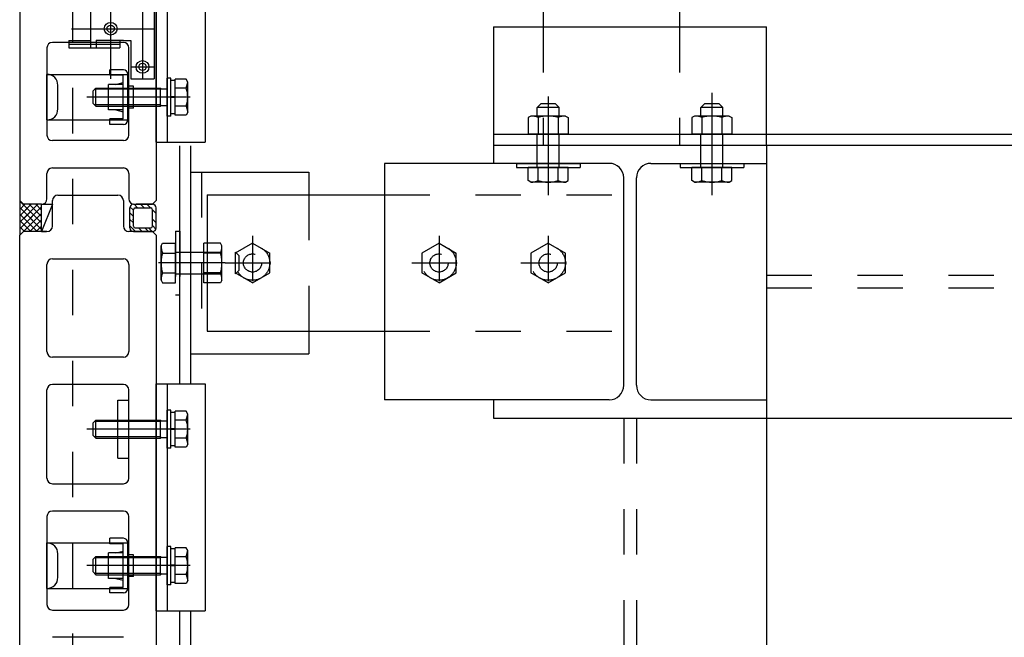
# Model space of a CAD drawing. Extents: x -93 to 4107, y 144 to 3114.
# Drawn here: x 1196 to 1738, y 1664 to 2003 of the extents above; entities that cross this region are included whole.
import ezdxf

# ---------------------------------------------------------------- set-up
doc = ezdxf.new("R2010")
doc.units = 0
doc.header["$LTSCALE"] = 10
doc.header["$MEASUREMENT"] = 0
for name, pattern in [('CENTER1', [10, 6.25, -1.25, 1.25, -1.25]), ('DASHED2', [5, 2.5, -2.5]), ('DASHED3', [5, 3.75, -1.25])]:
    doc.linetypes.add(name, pattern=pattern)
for name, color, linetype in [('_0-0_', 7, 'CONTINUOUS'), ('_0-1_', 7, 'CONTINUOUS'), ('_0-2_', 7, 'CONTINUOUS'), ('_0-3_', 7, 'CONTINUOUS'), ('_0-4_', 7, 'CONTINUOUS'), ('_0-9_', 7, 'CONTINUOUS')]:
    doc.layers.add(name, color=color, linetype=linetype)

msp = doc.modelspace()

# ---------------------------------------------------------------- linework, layer by layer
at = {"layer": '_0-0_', "color": 2, "linetype": 'Continuous'}
for p, q in [((1214.36, 1901.8), (1208.36, 1886.8)), ((1269.36, 1901.8), (1260.36, 1901.8)), ((1269.36, 1901.8), (1260.36, 1901.8)), ((1208.36, 1886.8), (1210.86, 1886.8)), ((1260.36, 1886.8), (1269.36, 1886.8))]:
    msp.add_line(p, q, dxfattribs=at)
at = {"layer": '_0-1_', "color": 2, "linetype": 'Continuous'}
for p, q in [((1196.36, 2186.8), (1196.36, 1903.8)), ((1271.36, 2121.8), (1271.36, 1903.8)), ((1211.36, 1987.8), (1211.36, 1939.8)), ((1253.36, 1990.8), (1214.36, 1990.8)), ((1256.36, 1939.8), (1256.36, 1987.8)), ((1253.36, 1936.8), (1214.36, 1936.8)), ((1214.36, 1921.8), (1253.36, 1921.8)), ((1211.36, 1904.8), (1211.36, 1918.8)), ((1256.36, 1918.8), (1256.36, 1904.8)), ((1217.36, 1906.8), (1250.36, 1906.8)), ((1196.36, 1903.8), (1198.36, 1901.8)), ((1196.36, 1903.8), (1198.36, 1901.8)), ((1196.36, 1903.52), (1198.36, 1901.52)), ((1208.36, 1901.8), (1198.36, 1901.8)), ((1208.36, 1901.8), (1198.36, 1901.8)), ((1214.36, 1889.8), (1214.36, 1903.8)), ((1253.36, 1903.8), (1253.36, 1889.8)), ((1259.36, 1901.8), (1269.36, 1901.8)), ((1259.36, 1901.8), (1269.36, 1901.8)), ((1269.36, 1901.8), (1271.36, 1903.8)), ((1196.36, 1884.8), (1198.36, 1886.8)), ((1196.36, 1298.8), (1196.36, 1884.8)), ((1211.36, 1886.8), (1198.36, 1886.8)), ((1269.36, 1886.8), (1256.36, 1886.8)), ((1259.36, 1886.8), (1269.36, 1886.8)), ((1269.36, 1886.8), (1271.36, 1884.8)), ((1271.36, 1884.8), (1271.36, 1298.8)), ((1211.36, 1820.8), (1211.36, 1868.8)), ((1214.36, 1871.8), (1253.36, 1871.8)), ((1256.36, 1868.8), (1256.36, 1820.8)), ((1253.36, 1817.8), (1214.36, 1817.8)), ((1253.36, 1802.8), (1214.36, 1802.8)), ((1211.36, 1751.2), (1211.36, 1799.8)), ((1256.36, 1751.2), (1256.36, 1799.8)), ((1214.36, 1748.2), (1253.36, 1748.2)), ((1253.36, 1733.2), (1214.36, 1733.2)), ((1211.36, 1730.2), (1211.36, 1681.8)), ((1256.36, 1681.8), (1256.36, 1730.2)), ((1214.36, 1678.8), (1253.36, 1678.8)), ((1253.36, 1663.8), (1214.36, 1663.8))]:
    msp.add_line(p, q, dxfattribs=at)
at = {"layer": '_0-1_', "color": 7, "linetype": 'Continuous'}
for p, q in [((1456.86, 1999.3), (1606.86, 1999.3)), ((1456.86, 1999.3), (1456.86, 1934.3)), ((1606.86, 1934.3), (1606.86, 1999.3)), ((1456.86, 1940.3), (3254.36, 1940.3)), ((1456.86, 1934.3), (3254.36, 1934.3)), ((1456.86, 1934.3), (1456.86, 1924.3)), ((1606.86, 1934.3), (1606.86, 758.8)), ((1396.86, 1924.3), (1396.86, 1794.3)), ((1456.86, 1924.3), (1396.86, 1924.3)), ((1456.86, 1794.3), (1396.86, 1794.3)), ((1456.86, 1784.3), (3254.36, 1784.3))]:
    msp.add_line(p, q, dxfattribs=at)
at = {"layer": '_0-1_', "color": 3, "linetype": 'Continuous'}
msp.add_line((1299.36, 1907.05), (1299.36, 1832.05), dxfattribs=at)
at = {"layer": '_0-1_', "color": 2, "linetype": 'Continuous'}
for centre, start, end in [((1214.36, 1987.8), 90, 180), ((1253.36, 1987.8), 0, 90), ((1214.36, 1939.8), 180, 270), ((1253.36, 1939.8), 270, 0), ((1214.36, 1918.8), 90, 180), ((1253.36, 1918.8), 0, 90), ((1217.36, 1903.8), 90, 180), ((1250.36, 1903.8), 0, 90), ((1208.36, 1904.8), 270, 0), ((1259.36, 1904.8), 180, 270), ((1211.36, 1889.8), 270, 0), ((1256.36, 1889.8), 180, 270), ((1214.36, 1868.8), 90, 180), ((1253.36, 1868.8), 0, 90), ((1214.36, 1820.8), 180, 270), ((1253.36, 1820.8), 270, 0), ((1214.36, 1799.8), 90, 180), ((1253.36, 1799.8), 0, 90), ((1214.36, 1751.2), 180, 270), ((1253.36, 1751.2), 270, 0), ((1214.36, 1730.2), 90, 180), ((1253.36, 1730.2), 0, 90), ((1214.36, 1681.8), 180, 270), ((1253.36, 1681.8), 270, 0)]:
    msp.add_arc(centre, 3, start, end, dxfattribs=at)
at = {"layer": '_0-2_', "color": 2, "linetype": 'Continuous'}
for p, q in [((1271.36, 1935.9), (1271.36, 2060.7)), ((1277.36, 2060.7), (1277.36, 1935.9)), ((1298.36, 2060.7), (1298.36, 1935.9)), ((1270.36, 2025.8), (1270.36, 1970.8)), ((1235.36, 2008.75), (1235.36, 1987.83)), ((1223.36, 1991.84), (1223.36, 1987.87)), ((1223.42, 1991.8), (1235.45, 1991.8)), ((1238.27, 1991.8), (1238.36, 1991.8)), ((1253.41, 1991.8), (1238.36, 1991.8)), ((1238.36, 1991.78), (1238.36, 1987.87)), ((1251.36, 1991.85), (1251.36, 1987.77)), ((1253.36, 1991.8), (1257.36, 1991.8)), ((1257.36, 1991.8), (1257.36, 1970.8)), ((1223.29, 1987.8), (1251.34, 1987.8)), ((1223.33, 1989.8), (1235.29, 1989.8)), ((1238.36, 1989.8), (1251.34, 1989.8)), ((1253.36, 1975.7), (1245.85, 1975.7)), ((1245.85, 1972.7), (1245.85, 1975.7)), ((1211.36, 1948.2), (1211.36, 1973.2)), ((1211.36, 1973.2), (1256.36, 1973.2)), ((1256.36, 1948.2), (1256.36, 1973.2)), ((1257.36, 1970.8), (1270.36, 1970.8)), ((1279.36, 1971.19), (1277.36, 1971.19)), ((1277.36, 1950.2), (1277.36, 1971.19)), ((1279.36, 1950.2), (1279.36, 1971.19)), ((1281.73, 1950.88), (1281.73, 1970.51)), ((1287.83, 1970.51), (1281.73, 1970.51)), ((1288.73, 1968.95), (1287.83, 1970.51)), ((1217.35, 1954.2), (1217.35, 1967.2)), ((1236.74, 1964.19), (1238.24, 1965.69)), ((1273.73, 1964.99), (1237.54, 1964.99)), ((1238.24, 1965.69), (1273.73, 1965.69)), ((1238.24, 1955.7), (1238.24, 1965.69)), ((1258.86, 1966.7), (1256.36, 1966.7)), ((1258.86, 1954.7), (1258.86, 1966.7)), ((1273.73, 1965.69), (1274.13, 1965.29)), ((1273.73, 1955.7), (1273.73, 1965.69)), ((1274.13, 1965.29), (1273.73, 1964.99)), ((1274.13, 1965.29), (1277.36, 1965.29)), ((1281.73, 1969.89), (1279.36, 1969.89)), ((1279.36, 1951.5), (1279.36, 1969.89)), ((1287.91, 1965.6), (1281.73, 1965.6)), ((1287.91, 1965.6), (1288.73, 1968.95)), ((1288.73, 1952.45), (1288.73, 1968.95)), ((1236.74, 1957.2), (1236.74, 1964.19)), ((1281.66, 1960.9), (1279.36, 1960.9)), ((1281.73, 1960.5), (1279.36, 1960.5)), ((1236.74, 1957.2), (1238.24, 1955.7)), ((1273.73, 1956.4), (1237.54, 1956.4)), ((1238.24, 1955.7), (1273.73, 1955.7)), ((1258.86, 1954.7), (1256.36, 1954.7)), ((1274.13, 1956.1), (1273.73, 1956.4)), ((1273.73, 1955.7), (1274.13, 1956.1)), ((1274.13, 1956.1), (1277.36, 1956.1)), ((1287.91, 1955.79), (1281.73, 1955.79)), ((1287.91, 1955.79), (1288.73, 1952.45)), ((1245.85, 1945.7), (1245.85, 1948.7)), ((1279.36, 1950.2), (1277.36, 1950.2)), ((1281.73, 1951.5), (1279.36, 1951.5)), ((1287.83, 1950.88), (1281.73, 1950.88)), ((1288.73, 1952.45), (1287.83, 1950.88)), ((1211.36, 1948.2), (1256.36, 1948.2)), ((1253.36, 1945.7), (1245.85, 1945.7)), ((1271.36, 1935.9), (1298.36, 1935.9)), ((1271.36, 1803.2), (1298.36, 1803.2)), ((1271.36, 1678.4), (1271.36, 1803.2)), ((1277.36, 1803.2), (1277.36, 1678.4)), ((1298.36, 1803.2), (1298.36, 1678.4)), ((1250.36, 1794.2), (1256.36, 1794.2)), ((1250.36, 1762.2), (1250.36, 1794.2)), ((1256.36, 1762.2), (1256.36, 1794.2)), ((1279.36, 1788.69), (1277.36, 1788.69)), ((1277.36, 1767.7), (1277.36, 1788.69)), ((1279.36, 1767.7), (1279.36, 1788.69)), ((1281.73, 1787.39), (1279.36, 1787.39)), ((1279.36, 1769), (1279.36, 1787.39)), ((1281.73, 1768.38), (1281.73, 1788.01)), ((1287.83, 1788.01), (1281.73, 1788.01)), ((1288.73, 1786.45), (1287.83, 1788.01)), ((1287.91, 1783.1), (1288.73, 1786.45)), ((1288.73, 1769.95), (1288.73, 1786.45)), ((1236.74, 1781.69), (1238.24, 1783.19)), ((1236.74, 1774.7), (1236.74, 1781.69)), ((1273.73, 1782.49), (1237.54, 1782.49)), ((1238.24, 1773.2), (1238.24, 1783.19)), ((1238.24, 1783.19), (1273.73, 1783.19)), ((1273.73, 1783.19), (1274.13, 1782.79)), ((1273.73, 1773.2), (1273.73, 1783.19)), ((1274.13, 1782.79), (1273.73, 1782.49)), ((1274.13, 1782.79), (1277.36, 1782.79)), ((1287.91, 1783.1), (1281.73, 1783.1)), ((1281.66, 1778.4), (1279.36, 1778.4)), ((1281.73, 1778), (1279.36, 1778)), ((1236.74, 1774.7), (1238.24, 1773.2)), ((1273.73, 1773.9), (1237.54, 1773.9)), ((1238.24, 1773.2), (1273.73, 1773.2)), ((1274.13, 1773.6), (1273.73, 1773.9)), ((1273.73, 1773.2), (1274.13, 1773.6)), ((1274.13, 1773.6), (1277.36, 1773.6)), ((1287.91, 1773.29), (1281.73, 1773.29)), ((1288.73, 1769.95), (1287.83, 1768.38)), ((1287.91, 1773.29), (1288.73, 1769.95)), ((1279.36, 1767.7), (1277.36, 1767.7)), ((1281.73, 1769), (1279.36, 1769)), ((1287.83, 1768.38), (1281.73, 1768.38)), ((1250.36, 1762.2), (1256.36, 1762.2)), ((1253.36, 1718.2), (1245.85, 1718.2)), ((1245.85, 1715.2), (1245.85, 1718.2)), ((1211.36, 1690.7), (1211.36, 1715.7)), ((1211.36, 1715.7), (1256.36, 1715.7)), ((1256.36, 1690.7), (1256.36, 1715.7)), ((1279.36, 1713.69), (1277.36, 1713.69)), ((1277.36, 1692.7), (1277.36, 1713.69)), ((1279.36, 1692.7), (1279.36, 1713.69)), ((1281.73, 1712.39), (1279.36, 1712.39)), ((1279.36, 1694), (1279.36, 1712.39)), ((1281.73, 1693.38), (1281.73, 1713.01)), ((1287.83, 1713.01), (1281.73, 1713.01)), ((1288.73, 1711.45), (1287.83, 1713.01)), ((1287.91, 1708.1), (1288.73, 1711.45)), ((1288.73, 1694.95), (1288.73, 1711.45)), ((1217.35, 1696.7), (1217.35, 1709.7)), ((1236.74, 1706.69), (1238.24, 1708.19)), ((1236.74, 1699.7), (1236.74, 1706.69)), ((1273.73, 1707.49), (1237.54, 1707.49)), ((1238.24, 1708.19), (1273.73, 1708.19)), ((1238.24, 1698.2), (1238.24, 1708.19)), ((1258.86, 1709.2), (1256.36, 1709.2)), ((1258.86, 1697.2), (1258.86, 1709.2)), ((1273.73, 1708.19), (1274.13, 1707.79)), ((1273.73, 1698.2), (1273.73, 1708.19)), ((1274.13, 1707.79), (1273.73, 1707.49)), ((1274.13, 1707.79), (1277.36, 1707.79)), ((1287.91, 1708.1), (1281.73, 1708.1)), ((1236.74, 1699.7), (1238.24, 1698.2)), ((1281.66, 1703.4), (1279.36, 1703.4)), ((1281.73, 1703), (1279.36, 1703)), ((1273.73, 1698.9), (1237.54, 1698.9)), ((1238.24, 1698.2), (1273.73, 1698.2)), ((1258.86, 1697.2), (1256.36, 1697.2)), ((1274.13, 1698.6), (1273.73, 1698.9)), ((1273.73, 1698.2), (1274.13, 1698.6)), ((1274.13, 1698.6), (1277.36, 1698.6)), ((1287.91, 1698.29), (1281.73, 1698.29)), ((1288.73, 1694.95), (1287.83, 1693.38)), ((1287.91, 1698.29), (1288.73, 1694.95)), ((1211.36, 1690.7), (1256.36, 1690.7)), ((1245.85, 1688.2), (1245.85, 1691.2)), ((1279.36, 1692.7), (1277.36, 1692.7)), ((1281.73, 1694), (1279.36, 1694)), ((1287.83, 1693.38), (1281.73, 1693.38)), ((1253.36, 1688.2), (1245.85, 1688.2)), ((1271.36, 1678.4), (1298.36, 1678.4))]:
    msp.add_line(p, q, dxfattribs=at)
at = {"layer": '_0-2_', "color": 2, "linetype": 'CENTER1'}
for p, q in [((1246.36, 2025.8), (1246.36, 1970.8)), ((1263.86, 2025.8), (1263.86, 1970.8)), ((1224.76, 1998.3), (1270.36, 1998.3)), ((1257.36, 1977.3), (1270.36, 1977.3)), ((1290.09, 1960.7), (1233.24, 1960.7)), ((1290.09, 1778.2), (1233.24, 1778.2)), ((1290.09, 1703.2), (1233.24, 1703.2))]:
    msp.add_line(p, q, dxfattribs=at)
at = {"layer": '_0-2_', "color": 2, "linetype": 'DASHED2'}
msp.add_line((1235.36, 1989.8), (1238.22, 1989.8), dxfattribs=at)
at = {"layer": '_0-2_', "color": 2, "linetype": 'DASHED3'}
for p, q in [((1253.25, 1972.7), (1245.85, 1972.7)), ((1253.25, 1948.7), (1253.25, 1972.7)), ((1255.85, 1948.2), (1255.85, 1973.2)), ((1245.26, 1953.7), (1245.26, 1967.7)), ((1253.25, 1967.7), (1245.26, 1967.7)), ((1249.25, 1967.7), (1253.25, 1968.7)), ((1253.25, 1953.7), (1245.26, 1953.7)), ((1253.25, 1948.7), (1245.85, 1948.7)), ((1249.25, 1953.7), (1253.25, 1952.7)), ((1253.25, 1715.2), (1245.85, 1715.2)), ((1249.25, 1710.2), (1253.25, 1711.2)), ((1253.25, 1691.2), (1253.25, 1715.2)), ((1255.85, 1690.7), (1255.85, 1715.7)), ((1245.26, 1696.2), (1245.26, 1710.2)), ((1253.25, 1710.2), (1245.26, 1710.2)), ((1253.25, 1696.2), (1245.26, 1696.2)), ((1249.25, 1696.2), (1253.25, 1695.2)), ((1253.25, 1691.2), (1245.85, 1691.2))]:
    msp.add_line(p, q, dxfattribs=at)
at = {"layer": '_0-2_', "color": 2, "linetype": 'Continuous'}
for centre, radius in [((1246.36, 1998.29), 3.5), ((1246.36, 1998.3), 2), ((1263.86, 1977.32), 3.5), ((1263.83, 1977.32), 2)]:
    msp.add_circle(centre, radius, dxfattribs=at)
for centre, radius, start, end in [((1253.36, 1973.2), 2.5, 0, 90), ((1211.35, 1967.2), 6, 0, 90), ((1273.74, 1960.7), 15, 340.9035, 19.0971), ((1211.35, 1954.2), 6, 270, 0), ((1253.36, 1948.2), 2.5, 270, 0), ((1273.74, 1778.2), 15, 340.9035, 19.0971), ((1253.36, 1715.7), 2.5, 0, 90), ((1211.35, 1709.7), 6, 0, 90), ((1273.74, 1703.2), 15, 340.9035, 19.0971), ((1211.35, 1696.7), 6, 270, 0), ((1253.36, 1690.7), 2.5, 270, 0)]:
    msp.add_arc(centre, radius, start, end, dxfattribs=at)
at = {"layer": '_0-3_', "color": 3, "linetype": 'DASHED2'}
for p, q in [((1225.36, 2165.8), (1225.36, 758.8)), ((1484.11, 1999.3), (1484.11, 1934.3)), ((1559.11, 1999.3), (1559.11, 1934.3)), ((1296.36, 1919.55), (1296.36, 1819.55)), ((1355.36, 1907.05), (1355.36, 1832.05)), ((1396.86, 1907.05), (1528.36, 1907.05)), ((1282.06, 1887.05), (1284.36, 1887.05)), ((1282.06, 1887.05), (1282.06, 1852.05)), ((1284.36, 1887.05), (1284.36, 1852.05)), ((1324.36, 1884.55), (1324.36, 1854.55)), ((1426.86, 1884.55), (1426.86, 1854.55)), ((1486.86, 1884.55), (1486.86, 1854.55)), ((1274.06, 1879.05), (1274.89, 1880.5)), ((1274.06, 1860.05), (1274.06, 1879.05)), ((1274.89, 1880.5), (1282.06, 1880.5)), ((1282.06, 1858.6), (1282.06, 1880.5)), ((1306.72, 1880.5), (1297.56, 1880.5)), ((1297.56, 1858.6), (1297.56, 1880.5)), ((1307.56, 1879.05), (1306.72, 1880.5)), ((1307.56, 1860.05), (1307.56, 1879.05)), ((1324.36, 1880.5), (1314.87, 1875.02)), ((1324.36, 1880.5), (1333.84, 1875.02)), ((1426.86, 1880.5), (1417.37, 1875.02)), ((1426.86, 1880.5), (1436.34, 1875.02)), ((1486.86, 1880.5), (1477.37, 1875.02)), ((1486.86, 1880.5), (1496.34, 1875.02)), ((1274.89, 1875.02), (1282.06, 1875.02)), ((1282.06, 1875.55), (1315.06, 1875.55)), ((1306.72, 1875.02), (1297.56, 1875.02)), ((1314.87, 1875.02), (1314.87, 1864.07)), ((1315.06, 1875.55), (1317.06, 1873.55)), ((1315.06, 1863.55), (1315.06, 1875.55)), ((1317.06, 1865.55), (1317.06, 1873.55)), ((1333.84, 1864.07), (1333.84, 1875.02)), ((1417.37, 1875.02), (1417.37, 1864.07)), ((1436.34, 1864.07), (1436.34, 1875.02)), ((1477.37, 1875.02), (1477.37, 1864.07)), ((1496.34, 1864.07), (1496.34, 1875.02)), ((1274.89, 1864.07), (1281.74, 1864.07)), ((1282.06, 1863.55), (1315.06, 1863.55)), ((1306.72, 1864.07), (1297.56, 1864.07)), ((1324.36, 1858.6), (1314.87, 1864.07)), ((1315.06, 1863.55), (1317.06, 1865.55)), ((1324.36, 1858.6), (1333.84, 1864.07)), ((1426.86, 1858.6), (1417.37, 1864.07)), ((1426.86, 1858.6), (1436.34, 1864.07)), ((1486.86, 1858.6), (1477.37, 1864.07)), ((1486.86, 1858.6), (1496.34, 1864.07)), ((1274.06, 1860.05), (1274.89, 1858.6)), ((1274.89, 1858.6), (1282.06, 1858.6)), ((1306.72, 1858.6), (1297.56, 1858.6)), ((1307.56, 1860.05), (1306.72, 1858.6)), ((1282.06, 1852.05), (1284.36, 1852.05)), ((1396.86, 1832.05), (1528.36, 1832.05))]:
    msp.add_line(p, q, dxfattribs=at)
at = {"layer": '_0-3_', "color": 3, "linetype": 'Continuous'}
for p, q in [((1484.11, 2091.8), (1484.11, 1999.3)), ((1559.11, 2091.8), (1559.11, 1999.3)), ((1480.86, 1955), (1482.86, 1957)), ((1492.86, 1955), (1480.86, 1955)), ((1480.86, 1950.3), (1480.86, 1955)), ((1490.86, 1957), (1482.86, 1957)), ((1492.86, 1955), (1490.86, 1957)), ((1492.86, 1950.3), (1492.86, 1955)), ((1570.86, 1955), (1572.86, 1957)), ((1582.86, 1955), (1570.86, 1955)), ((1570.86, 1950.3), (1570.86, 1955)), ((1580.86, 1957), (1572.86, 1957)), ((1582.86, 1955), (1580.86, 1957)), ((1582.86, 1950.3), (1582.86, 1955)), ((1477.36, 1950.3), (1475.91, 1949.46)), ((1477.36, 1950.3), (1475.91, 1949.46)), ((1475.91, 1949.46), (1475.91, 1940.3)), ((1475.91, 1949.46), (1475.91, 1940.3)), ((1496.36, 1950.3), (1477.36, 1950.3)), ((1496.36, 1950.3), (1477.36, 1950.3)), ((1481.38, 1949.46), (1481.38, 1940.3)), ((1481.38, 1949.46), (1481.38, 1940.3)), ((1492.33, 1949.46), (1492.33, 1940.3)), ((1492.33, 1949.46), (1492.33, 1940.3)), ((1496.36, 1950.3), (1497.81, 1949.46)), ((1496.36, 1950.3), (1497.81, 1949.46)), ((1497.81, 1949.46), (1497.81, 1940.3)), ((1497.81, 1949.46), (1497.81, 1940.3)), ((1567.36, 1950.3), (1565.91, 1949.46)), ((1567.36, 1950.3), (1565.91, 1949.46)), ((1565.91, 1949.46), (1565.91, 1940.3)), ((1565.91, 1949.46), (1565.91, 1940.3)), ((1586.36, 1950.3), (1567.36, 1950.3)), ((1586.36, 1950.3), (1567.36, 1950.3)), ((1571.38, 1949.46), (1571.38, 1940.3)), ((1571.38, 1949.46), (1571.38, 1940.3)), ((1582.33, 1949.46), (1582.33, 1940.3)), ((1582.33, 1949.46), (1582.33, 1940.3)), ((1586.36, 1950.3), (1587.81, 1949.46)), ((1586.36, 1950.3), (1587.81, 1949.46)), ((1587.81, 1949.46), (1587.81, 1940.3)), ((1587.81, 1949.46), (1587.81, 1940.3)), ((1497.81, 1940.3), (1475.91, 1940.3)), ((1497.81, 1940.3), (1475.91, 1940.3)), ((1480.86, 1922), (1480.86, 1940.3)), ((1492.86, 1922), (1492.86, 1940.3)), ((1587.81, 1940.3), (1565.91, 1940.3)), ((1587.81, 1940.3), (1565.91, 1940.3)), ((1570.86, 1922), (1570.86, 1940.3)), ((1582.86, 1922), (1582.86, 1940.3)), ((1284.36, 1803.2), (1284.36, 1933.9)), ((1290.36, 1803.2), (1290.36, 1933.9)), ((1469.36, 1924.3), (1469.36, 1922)), ((1469.36, 1924.3), (1504.36, 1924.3)), ((1469.36, 1922), (1504.36, 1922)), ((1497.81, 1922), (1475.91, 1922)), ((1475.91, 1914.83), (1475.91, 1922)), ((1481.38, 1914.83), (1481.38, 1922)), ((1492.33, 1914.83), (1492.33, 1921.68)), ((1497.81, 1914.83), (1497.81, 1922)), ((1504.36, 1924.3), (1504.36, 1922)), ((1559.36, 1924.3), (1559.36, 1922)), ((1559.36, 1924.3), (1594.36, 1924.3)), ((1559.36, 1922), (1594.36, 1922)), ((1587.81, 1922), (1565.91, 1922)), ((1565.91, 1914.83), (1565.91, 1922)), ((1571.38, 1914.83), (1571.38, 1922)), ((1582.33, 1914.83), (1582.33, 1921.68)), ((1587.81, 1914.83), (1587.81, 1922)), ((1594.36, 1924.3), (1594.36, 1922)), ((1290.36, 1919.55), (1355.36, 1919.55)), ((1355.36, 1919.55), (1355.36, 1907.05)), ((1477.36, 1914), (1475.91, 1914.83)), ((1496.36, 1914), (1477.36, 1914)), ((1496.36, 1914), (1497.81, 1914.83)), ((1567.36, 1914), (1565.91, 1914.83)), ((1586.36, 1914), (1567.36, 1914)), ((1586.36, 1914), (1587.81, 1914.83)), ((1299.36, 1907.05), (1396.86, 1907.05)), ((1299.36, 1832.05), (1396.86, 1832.05)), ((1355.36, 1832.05), (1355.36, 1819.55)), ((1290.36, 1819.55), (1355.36, 1819.55)), ((1284.36, 1525.2), (1284.36, 1678.4)), ((1290.36, 1525.2), (1290.36, 1678.4))]:
    msp.add_line(p, q, dxfattribs=at)
at = {"layer": '_0-3_', "color": 7, "linetype": 'CENTER1'}
for p, q in [((1486.86, 1961), (1486.86, 1906.75)), ((1576.86, 1963), (1576.86, 1906.75))]:
    msp.add_line(p, q, dxfattribs=at)
at = {"layer": '_0-3_', "color": 7, "linetype": 'Continuous'}
for p, q in [((1606.86, 1934.3), (1606.86, 1924.3)), ((1520.36, 1924.3), (1456.86, 1924.3)), ((1543.36, 1924.3), (1606.86, 1924.3)), ((1606.86, 1924.3), (1606.86, 1794.3)), ((1528.36, 1802.3), (1528.36, 1916.3)), ((1535.36, 1802.3), (1535.36, 1916.3)), ((1520.36, 1794.3), (1456.86, 1794.3)), ((1456.86, 1794.3), (1456.86, 1784.3)), ((1543.36, 1794.3), (1606.86, 1794.3)), ((1606.86, 1794.3), (1606.86, 1784.3))]:
    msp.add_line(p, q, dxfattribs=at)
at = {"layer": '_0-3_', "color": 7, "linetype": 'DASHED2'}
for p, q in [((1309.36, 1869.55), (1339.36, 1869.55)), ((1411.86, 1869.55), (1441.86, 1869.55)), ((1471.86, 1869.55), (1501.86, 1869.55)), ((1606.86, 1862.8), (2636.36, 1862.8)), ((1606.86, 1855.8), (2636.36, 1855.8)), ((1528.36, 1784.3), (1528.36, 758.8)), ((1535.36, 1784.3), (1535.36, 758.8))]:
    msp.add_line(p, q, dxfattribs=at)
at = {"layer": '_0-3_', "color": 3, "linetype": 'DASHED2'}
for centre, radius in [((1324.36, 1869.55), 9.5), ((1426.86, 1869.55), 9.5), ((1486.86, 1869.55), 9.5), ((1324.36, 1869.55), 5), ((1426.86, 1869.55), 5), ((1486.86, 1869.55), 5)]:
    msp.add_circle(centre, radius, dxfattribs=at)
at = {"layer": '_0-3_', "color": 3, "linetype": 'Continuous'}
for centre, radius, start, end in [((1477.36, 1940.2), 10.09, 66.5012, 90), ((1477.36, 1940.2), 10.09, 66.5012, 90), ((1486.86, 1931.97), 18.32, 72.613, 107.387), ((1486.86, 1931.97), 18.32, 72.613, 107.387), ((1496.36, 1940.2), 10.09, 90, 113.4988), ((1496.36, 1940.2), 10.09, 90, 113.4988), ((1567.36, 1940.2), 10.09, 66.5012, 90), ((1567.36, 1940.2), 10.09, 66.5012, 90), ((1576.86, 1931.97), 18.32, 72.613, 107.387), ((1576.86, 1931.97), 18.32, 72.613, 107.387), ((1586.36, 1940.2), 10.09, 90, 113.4988), ((1586.36, 1940.2), 10.09, 90, 113.4988), ((1477.36, 1924.09), 10.09, 270, 293.4988), ((1486.86, 1932.32), 18.32, 252.613, 287.387), ((1496.36, 1924.09), 10.09, 246.5012, 270), ((1567.36, 1924.09), 10.09, 270, 293.4988), ((1576.86, 1932.32), 18.32, 252.613, 287.387), ((1586.36, 1924.09), 10.09, 246.5012, 270)]:
    msp.add_arc(centre, radius, start, end, dxfattribs=at)
at = {"layer": '_0-3_', "color": 7, "linetype": 'Continuous'}
for centre, start, end in [((1520.36, 1916.3), 0, 90), ((1543.36, 1916.3), 90, 180), ((1520.36, 1802.3), 270, 0), ((1543.36, 1802.3), 180, 270)]:
    msp.add_arc(centre, 8, start, end, dxfattribs=at)
at = {"layer": '_0-3_', "color": 3, "linetype": 'DASHED2'}
for centre, radius, start, end in [((1284.15, 1879.05), 10.09, 180, 203.4988), ((1297.46, 1879.05), 10.09, 336.5012, 0), ((1292.38, 1869.55), 18.32, 162.613, 197.387), ((1289.23, 1869.55), 18.32, 342.613, 17.387), ((1284.15, 1860.05), 10.09, 156.5012, 180), ((1297.46, 1860.05), 10.09, 360, 23.4988)]:
    msp.add_arc(centre, radius, start, end, dxfattribs=at)
at = {"layer": '_0-4_', "color": 7, "linetype": 'Continuous'}
for p, q in [((1196.36, 1903.8), (1196.36, 1884.8)), ((1208.36, 1886.8), (1208.36, 1901.8)), ((1208.36, 1901.8), (1214.36, 1901.8)), ((1256.86, 1888.8), (1256.86, 1899.8)), ((1256.98, 1900.48), (1258.83, 1898.64)), ((1258.86, 1901.8), (1269.38, 1901.8)), ((1259.2, 1901.8), (1261.2, 1899.8)), ((1259.83, 1899.8), (1268.27, 1899.8)), ((1262.74, 1901.8), (1264.74, 1899.8)), ((1266.27, 1901.8), (1268.27, 1899.8)), ((1271.36, 1888.8), (1271.36, 1899.8)), ((1256.86, 1897.07), (1258.83, 1895.1)), ((1258.83, 1889.8), (1258.83, 1898.8)), ((1269.35, 1898.72), (1271.36, 1896.71)), ((1269.36, 1889.8), (1269.36, 1898.8)), ((1256.86, 1893.53), (1258.83, 1891.57)), ((1256.86, 1890), (1260.06, 1886.8)), ((1269.36, 1893.68), (1271.36, 1891.68)), ((1269.36, 1890.14), (1271.27, 1888.22)), ((1196.36, 1884.8), (1198.36, 1886.8)), ((1258.86, 1886.8), (1269.36, 1886.8)), ((1259.83, 1888.8), (1268.38, 1888.8)), ((1261.59, 1888.8), (1263.59, 1886.8)), ((1265.13, 1888.8), (1267.13, 1886.8)), ((1267.17, 1888.8), (1269.17, 1886.8))]:
    msp.add_line(p, q, dxfattribs=at)
at = {"layer": '_0-4_', "color": 4, "linetype": 'Continuous'}
for p, q in [((1208.36, 1891.52), (1196.36, 1903.52)), ((1196.36, 1898.97), (1199.18, 1901.8)), ((1196.36, 1895.43), (1202.72, 1901.8)), ((1196.36, 1891.9), (1206.25, 1901.8)), ((1196.36, 1888.36), (1208.36, 1900.36)), ((1208.36, 1887.99), (1196.36, 1899.99)), ((1198.36, 1893.9), (1206.25, 1901.8)), ((1198.36, 1897.43), (1202.72, 1901.8)), ((1198.36, 1900.97), (1199.18, 1901.8)), ((1208.36, 1891.52), (1198.36, 1901.52)), ((1198.36, 1890.36), (1208.36, 1900.36)), ((1208.36, 1895.06), (1201.62, 1901.8)), ((1208.36, 1895.06), (1201.62, 1901.8)), ((1208.36, 1898.59), (1205.15, 1901.8)), ((1208.36, 1898.59), (1205.15, 1901.8)), ((1206.01, 1886.8), (1196.36, 1896.45)), ((1208.36, 1887.99), (1198.36, 1897.99)), ((1198.36, 1886.83), (1208.36, 1896.83)), ((1198.36, 1886.83), (1208.36, 1896.83)), ((1206.01, 1886.8), (1198.36, 1894.45)), ((1202.47, 1886.8), (1196.36, 1892.92)), ((1198.94, 1886.8), (1196.36, 1889.38)), ((1202.47, 1886.8), (1198.36, 1890.92)), ((1201.86, 1886.8), (1208.36, 1893.29)), ((1201.86, 1886.8), (1208.36, 1893.29)), ((1205.4, 1886.8), (1208.36, 1889.76)), ((1205.4, 1886.8), (1208.36, 1889.76)), ((1258.83, 1893.49), (1258.36, 1893.02)), ((1258.83, 1893.49), (1258.36, 1893.02)), ((1198.94, 1886.8), (1198.36, 1887.38))]:
    msp.add_line(p, q, dxfattribs=at)
at = {"layer": '_0-4_', "color": 7, "linetype": 'Continuous'}
for centre, radius, start, end in [((1258.86, 1899.8), 2, 90, 180), ((1259.83, 1898.8), 1, 90, 180), ((1268.36, 1898.8), 1, 0, 90), ((1269.36, 1899.8), 2, 0, 90), ((1259.83, 1889.8), 1, 180, 270), ((1268.36, 1889.8), 1, 270, 0), ((1258.86, 1888.8), 2, 180, 270), ((1269.36, 1888.8), 2, 270, 0)]:
    msp.add_arc(centre, radius, start, end, dxfattribs=at)
at = {"layer": '_0-9_', "color": 7, "linetype": 'Continuous'}
msp.add_line((1309.36, 1869.55), (1272.71, 1869.55), dxfattribs=at)

doc.saveas('drawing.dxf')
